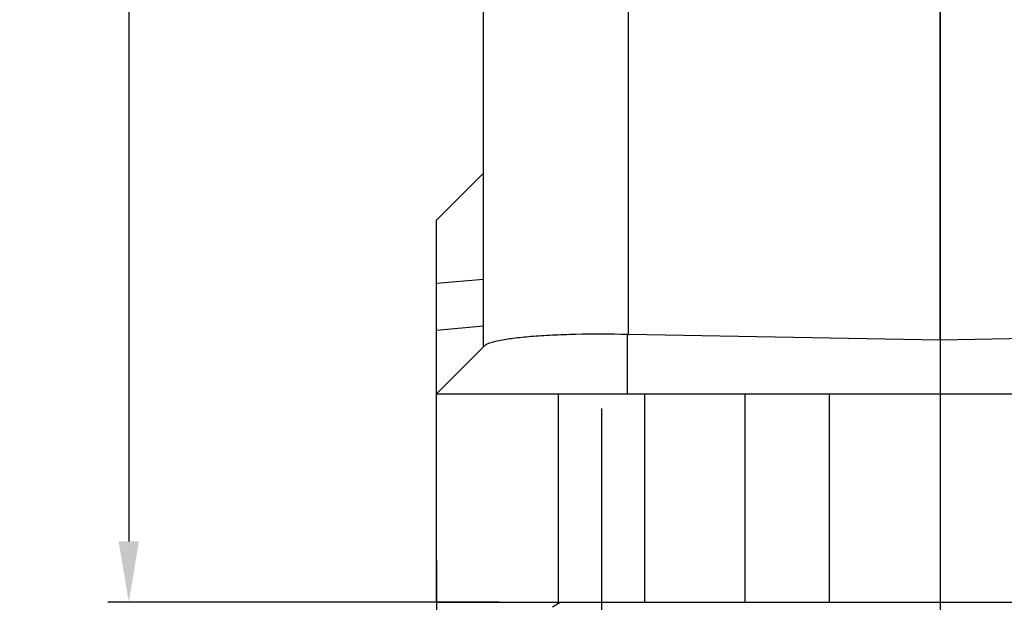
# Model space of a CAD drawing. Units: millimetres. Extents: x 2756 to 3498, y 481 to 1006.
# Drawn here: x 3113 to 3169, y 676 to 710 of the extents above; entities that cross this region are included whole.
import ezdxf

# ---------------------------------------------------------------- set-up
doc = ezdxf.new("R2010")
doc.units = ezdxf.units.MM
doc.header["$LTSCALE"] = 65.395
doc.header["$PDMODE"] = 3
doc.header["$PDSIZE"] = 8
doc.linetypes.add('CENTER', pattern=[2, 1.25, -0.25, 0.25, -0.25])
doc.layers.get('0').update_dxf_attribs({"linetype": 'CONTINUOUS', "lineweight": 30})
doc.layers.get('Defpoints').update_dxf_attribs({"linetype": 'CONTINUOUS'})
doc.layers.add('cen', color=1, linetype='CENTER')
doc.layers.add('Dim', color=3, linetype='CONTINUOUS', lineweight=15)
doc.styles.add('Romans字体', font='romans.shx', dxfattribs={"width": 0.75})
doc.dimstyles.new('01', dxfattribs={"dimtxt": 5, "dimasz": 3.5, "dimexe": 1.2, "dimexo": 0.2, "dimgap": 0.5, "dimtad": 1, "dimdec": 1, "dimdsep": 46, "dimtxsty": 'Romans字体', "dimcen": 0, "dimclrd": 1, "dimclre": 6, "dimclrt": 4, "dimazin": 2, "dimtfac": 1, "dimtdec": 1, "dimtofl": 0, "dimtmove": 0, "dimatfit": 3, "dimfxl": 1, "dimtolj": 1, "dimtzin": 0, "dimarcsym": 0})

# ---------------------------------------------------------------- blocks, each defined once
blk = doc.blocks.new('*D3')
at = {"layer": 'Defpoints', "color": 0, "transparency": 16777216}
for p in [(3165.692, 776.401), (3118.977, 676.399), (3140.506, 676.399)]:
    blk.add_point(p, dxfattribs=at)
at = {"layer": 'Dim', "color": 6, "lineweight": -2, "transparency": 16777216}
for p, q in [((3165.492, 776.401), (3117.777, 776.401)), ((3140.306, 676.399), (3117.777, 676.399))]:
    blk.add_line(p, q, dxfattribs=at)
at = {"layer": 'Dim', "color": 1, "lineweight": -2, "transparency": 16777216}
blk.add_line((3118.977, 772.901), (3118.977, 679.899), dxfattribs=at)
at = {"layer": 'Dim', "color": 1, "transparency": 16777216}
for points in [[(3118.394, 772.901), (3119.561, 772.901), (3118.977, 776.401)], [(3118.394, 679.899), (3119.561, 679.899), (3118.977, 676.399)]]:
    blk.add_solid(points, dxfattribs=at)
at = {"layer": 'Dim', "color": 4, "transparency": 16777216, "insert": (3115.977, 726.4), "char_height": 5, "attachment_point": 5, "rotation": 90, "style": 'Romans字体'}
blk.add_mtext('\\A1;100', dxfattribs=at)
blk = doc.blocks.new('*D6')
at = {"layer": 'Defpoints', "color": 0, "transparency": 16777216}
for p in [(3136.691, 679.004), (3194.692, 679.004), (3194.692, 649.426)]:
    blk.add_point(p, dxfattribs=at)
at = {"layer": 'Dim', "color": 6, "lineweight": -2, "transparency": 16777216}
for p, q in [((3136.691, 678.804), (3136.691, 648.226)), ((3194.692, 678.804), (3194.692, 648.226))]:
    blk.add_line(p, q, dxfattribs=at)
at = {"layer": 'Dim', "color": 1, "lineweight": -2, "transparency": 16777216}
blk.add_line((3140.191, 649.426), (3191.192, 649.426), dxfattribs=at)
at = {"layer": 'Dim', "color": 1, "transparency": 16777216}
for points in [[(3140.191, 650.009), (3140.191, 648.843), (3136.691, 649.426)], [(3191.192, 650.009), (3191.192, 648.843), (3194.692, 649.426)]]:
    blk.add_solid(points, dxfattribs=at)
at = {"layer": 'Dim', "color": 4, "transparency": 16777216, "insert": (3165.692, 652.426), "char_height": 5, "attachment_point": 5, "style": 'Romans字体'}
blk.add_mtext('\\A1;58', dxfattribs=at)

msp = doc.modelspace()

# ---------------------------------------------------------------- linework, layer by layer
at = {"color": 7, "linetype": 'Continuous'}
for p, q in [((3139.391, 691.099), (3139.391, 733.493)), ((3147.743, 691.812), (3147.743, 711.292)), ((3165.692, 691.499), (3165.692, 711.333)), ((3139.391, 701.099), (3136.691, 698.399)), ((3136.691, 676.399), (3136.691, 698.399)), ((3139.391, 694.983), (3136.691, 694.748)), ((3139.391, 692.286), (3136.691, 692.05)), ((3147.69, 688.399), (3147.69, 691.813)), ((3165.692, 691.499), (3147.743, 691.812)), ((3180.192, 691.752), (3165.692, 691.499)), ((3136.691, 688.399), (3139.44, 691.148)), ((3136.691, 688.399), (3194.692, 688.399)), ((3143.691, 688.399), (3143.691, 676.399)), ((3148.692, 676.399), (3148.692, 688.399)), ((3154.463, 676.399), (3154.463, 688.399)), ((3159.324, 676.399), (3159.324, 688.399)), ((3136.691, 676.399), (3194.692, 676.399))]:
    msp.add_line(p, q, dxfattribs=at)
at = {"color": 0, "linetype": 'Continuous', "lineweight": 30}
msp.add_line((3143.37, 676.137), (3143.822, 676.399), dxfattribs=at)
at = {"color": 7, "linetype": 'Continuous'}
msp.add_ellipse((3147.891, 700.311), major_axis=(0.218, 8.497), ratio=1, start_param=-3.139703, end_param=-3.133427, dxfattribs=at)
msp.add_open_spline([(3147.69, 691.813), (3146.695, 691.837), (3145.245, 691.842), (3143.392, 691.779), (3142.191, 691.703), (3141.175, 691.602), (3140.376, 691.479), (3139.856, 691.358), (3139.571, 691.243), (3139.474, 691.181), (3139.44, 691.148)], degree=3, knots=[0, 0, 0, 0, 0.358454, 0.521936, 0.667835, 0.791595, 0.889548, 0.959149, 0.983044, 1, 1, 1, 1], dxfattribs=at)
at = {"layer": 'cen', "ltscale": 10}
for p, q in [((3165.692, 783.575), (3165.692, 668.267)), ((3146.191, 687.553), (3146.191, 656.824))]:
    msp.add_line(p, q, dxfattribs=at)

# ---------------------------------------------------------------- dimensions: what is measured, and where the dimension line sits
at = {"layer": 'Dim'}
dim = msp.add_linear_dim(base=(3118.977, 676.399), p1=(3165.692, 776.401), p2=(3140.506, 676.399), angle=90, dimstyle='01', dxfattribs=at)
dim.commit()
dim.dimension.update_dxf_attribs({"geometry": '*D3', "text_midpoint": (3115.977, 726.4)})
dim = msp.add_linear_dim(base=(3194.692, 649.426), p1=(3136.691, 679.004), p2=(3194.692, 679.004), dimstyle='01', dxfattribs=at)
dim.commit()
dim.dimension.update_dxf_attribs({"geometry": '*D6', "text_midpoint": (3165.692, 649.426), "dimtype": 160})

doc.saveas('drawing.dxf')
